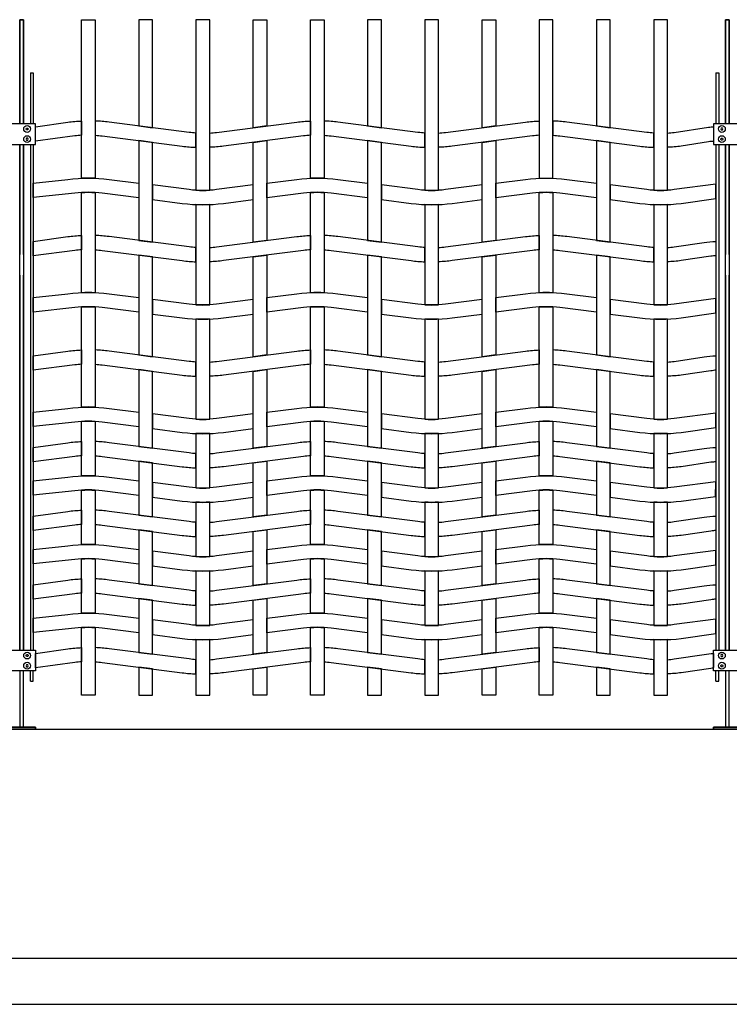
# Model space of a CAD drawing. Units: millimetres. Extents: x 223.6 to 238.9, y 154.4 to 164.4.
# Drawn here: x 232.5 to 234, y 156.3 to 158.5 of the extents above; entities that cross this region are included whole.
import ezdxf

# ---------------------------------------------------------------- set-up
doc = ezdxf.new("R2010")
doc.units = ezdxf.units.MM
doc.header["$LTSCALE"] = 0.005
for name, color, linetype in [('MALLA', 7, 'Continuous'), ('MURO', 6, 'Continuous'), ('poste', 8, 'Continuous')]:
    doc.layers.add(name, color=color, linetype=linetype)

msp = doc.modelspace()

# ---------------------------------------------------------------- linework, layer by layer
msp.add_line((232.5981, 158.4791), (232.5981, 158.4791))
msp.add_line((232.5981, 158.4791), (232.5981, 158.4791))
at = {"layer": 'MALLA'}
for points in [[(232.6281, 158.1329, 0.02117), (232.5981, 158.1329), (232.5981, 158.4791), (232.6281, 158.4791)], [(232.8481, 158.1065, 0.031773), (232.8781, 158.1065), (232.8781, 158.4791), (232.8481, 158.4791)], [(233.1281, 158.1329, 0.02117), (233.0981, 158.1329), (233.0981, 158.4791), (233.1281, 158.4791)], [(233.3481, 158.1065, 0.031773), (233.3781, 158.1065), (233.3781, 158.4791), (233.3481, 158.4791)], [(233.5981, 158.1329, -0.02117), (233.6281, 158.1329), (233.6281, 158.4791), (233.5981, 158.4791)], [(233.8481, 158.1065, 0.031773), (233.8781, 158.1065), (233.8781, 158.4791), (233.8481, 158.4791)], [(232.5981, 158.2267, 0.015947), (232.5831, 158.2253), (232.4972, 158.2137), (232.4972, 158.2451), (232.5681, 158.2554, -0.021247), (232.5981, 158.2579)], [(232.6431, 158.2253), (232.8181, 158.2029, 0.021247), (232.8481, 158.2004), (232.8481, 158.2315, -0.015947), (232.8331, 158.233), (232.6581, 158.2554, 0.021247), (232.6281, 158.2579), (232.6281, 158.2267, -0.015947)], [(233.0831, 158.2253), (232.9081, 158.2029, -0.021247), (232.8781, 158.2004), (232.8781, 158.2315, 0.015947), (232.8931, 158.233), (233.0681, 158.2554, -0.021247), (233.0981, 158.2579), (233.0981, 158.2267, 0.015947)], [(233.1431, 158.2253), (233.3181, 158.2029, 0.021247), (233.3481, 158.2004), (233.3481, 158.2315, -0.015947), (233.3331, 158.233), (233.1581, 158.2554, 0.021247), (233.1281, 158.2579), (233.1281, 158.2267, -0.015947)], [(233.5831, 158.2253), (233.4081, 158.2029, -0.021247), (233.3781, 158.2004), (233.3781, 158.2315, 0.015947), (233.3931, 158.233), (233.5681, 158.2554, -0.021247), (233.5981, 158.2579), (233.5981, 158.2267, 0.015947)], [(233.6431, 158.2253), (233.8181, 158.2029, 0.021247), (233.8481, 158.2004), (233.8481, 158.2315, -0.015947), (233.8331, 158.233), (233.6581, 158.2554, 0.021247), (233.6281, 158.2579), (233.6281, 158.2267, -0.015947)], [(233.9681, 158.2125), (233.9081, 158.2029, -0.021247), (233.8781, 158.2004), (233.8781, 158.2315, 0.015947), (233.8931, 158.233), (233.9681, 158.2442, -0.028982), (233.9791, 158.2451), (233.9791, 158.2137, 0.015947)], [(232.6431, 158.1003, 0.06374), (232.5831, 158.1003), (232.4922, 158.0905), (232.4922, 158.1221), (232.5681, 158.1304, -0.06374), (232.6581, 158.1304), (232.7231, 158.1221), (232.7231, 158.0901)], [(233.1431, 158.1003, 0.06374), (233.0831, 158.1003), (233.0031, 158.0901), (233.0031, 158.1221), (233.0681, 158.1304, -0.06374), (233.1581, 158.1304), (233.2231, 158.1221), (233.2231, 158.0901)], [(233.6431, 158.1003, 0.06374), (233.5831, 158.1003), (233.5031, 158.0901), (233.5031, 158.1221), (233.5681, 158.1304, -0.06374), (233.6581, 158.1304), (233.7231, 158.1221), (233.7231, 158.0901)], [(232.8931, 158.108, -0.06374), (232.8331, 158.108), (232.7531, 158.1182), (232.7531, 158.0862), (232.8181, 158.0779, 0.06374), (232.9081, 158.0779), (232.9731, 158.0862), (232.9731, 158.1182)], [(233.3931, 158.108, -0.06374), (233.3331, 158.108), (233.2531, 158.1182), (233.2531, 158.0862), (233.3181, 158.0779, 0.06374), (233.4081, 158.0779), (233.4731, 158.0862), (233.4731, 158.1182)], [(233.8931, 158.108, -0.06374), (233.8331, 158.108), (233.7531, 158.1182), (233.7531, 158.0862), (233.8181, 158.0779, 0.06374), (233.9081, 158.0779), (233.9841, 158.0887), (233.9841, 158.1201)], [(232.6281, 158.1017), (232.6281, 157.8829, 0.031773), (232.5981, 157.8829), (232.5981, 158.1017, -0.031773)], [(233.1281, 158.1017), (233.1281, 157.8829, 0.031773), (233.0981, 157.8829), (233.0981, 158.1017, -0.031773)], [(233.6281, 158.1017), (233.6281, 157.8829, 0.031773), (233.5981, 157.8829), (233.5981, 158.1017, -0.031773)], [(232.8781, 157.8565), (232.8781, 158.0754, -0.031773), (232.8481, 158.0754), (232.8481, 157.8565, 0.031773)], [(233.3781, 157.8565), (233.3781, 158.0754, -0.031773), (233.3481, 158.0754), (233.3481, 157.8565, 0.031773)], [(233.8781, 157.8565), (233.8781, 158.0754, -0.031773), (233.8481, 158.0754), (233.8481, 157.8565, 0.031773)], [(232.5981, 157.9767, 0.015947), (232.5831, 157.9753), (232.4922, 157.9637), (232.4922, 157.9951), (232.5681, 158.0054, -0.021247), (232.5981, 158.0079)], [(232.6431, 157.9753), (232.8181, 157.9529, 0.021247), (232.8481, 157.9504), (232.8481, 157.9815, -0.015947), (232.8331, 157.983), (232.6581, 158.0054, 0.021247), (232.6281, 158.0079), (232.6281, 157.9767, -0.015947)], [(233.0831, 157.9753), (232.9081, 157.9529, -0.021247), (232.8781, 157.9504), (232.8781, 157.9815, 0.015947), (232.8931, 157.983), (233.0681, 158.0054, -0.021247), (233.0981, 158.0079), (233.0981, 157.9767, 0.015947)], [(233.1431, 157.9753), (233.3181, 157.9529, 0.021247), (233.3481, 157.9504), (233.3481, 157.9815, -0.015947), (233.3331, 157.983), (233.1581, 158.0054, 0.021247), (233.1281, 158.0079), (233.1281, 157.9767, -0.015947)], [(233.5831, 157.9753), (233.4081, 157.9529, -0.021247), (233.3781, 157.9504), (233.3781, 157.9815, 0.015947), (233.3931, 157.983), (233.5681, 158.0054, -0.021247), (233.5981, 158.0079), (233.5981, 157.9767, 0.015947)], [(233.6431, 157.9753), (233.8181, 157.9529, 0.021247), (233.8481, 157.9504), (233.8481, 157.9815, -0.015947), (233.8331, 157.983), (233.6581, 158.0054, 0.021247), (233.6281, 158.0079), (233.6281, 157.9767, -0.015947)], [(233.9731, 157.9625), (233.9081, 157.9529, -0.021247), (233.8781, 157.9504), (233.8781, 157.9815, 0.015947), (233.8931, 157.983), (233.9581, 157.9926, -0.024514), (233.9841, 157.9951), (233.9841, 157.9637, 0.015947)], [(232.6431, 157.8503, 0.06374), (232.5831, 157.8503), (232.4922, 157.8405), (232.4922, 157.8721), (232.5681, 157.8804, -0.06374), (232.6581, 157.8804), (232.7231, 157.8721), (232.7231, 157.8401)], [(233.1431, 157.8503, 0.06374), (233.0831, 157.8503), (233.0031, 157.8401), (233.0031, 157.8721), (233.0681, 157.8804, -0.06374), (233.1581, 157.8804), (233.2231, 157.8721), (233.2231, 157.8401)], [(233.6431, 157.8503, 0.06374), (233.5831, 157.8503), (233.5031, 157.8401), (233.5031, 157.8721), (233.5681, 157.8804, -0.06374), (233.6581, 157.8804), (233.7231, 157.8721), (233.7231, 157.8401)], [(232.6281, 157.8517), (232.6281, 157.6329, 0.031773), (232.5981, 157.6329), (232.5981, 157.8517, -0.031773)], [(232.8931, 157.858, -0.06374), (232.8331, 157.858), (232.7531, 157.8682), (232.7531, 157.8362), (232.8181, 157.8279, 0.06374), (232.9081, 157.8279), (232.9731, 157.8362), (232.9731, 157.8682)], [(233.1281, 157.8517), (233.1281, 157.6329, 0.031773), (233.0981, 157.6329), (233.0981, 157.8517, -0.031773)], [(233.3931, 157.858, -0.06374), (233.3331, 157.858), (233.2531, 157.8682), (233.2531, 157.8362), (233.3181, 157.8279, 0.06374), (233.4081, 157.8279), (233.4731, 157.8362), (233.4731, 157.8682)], [(233.6281, 157.8517), (233.6281, 157.6329, 0.031773), (233.5981, 157.6329), (233.5981, 157.8517, -0.031773)], [(233.8931, 157.858, -0.06374), (233.8331, 157.858), (233.7531, 157.8682), (233.7531, 157.8362), (233.8181, 157.8279, 0.06374), (233.9081, 157.8279), (233.9841, 157.8387), (233.9841, 157.8701)], [(232.8781, 157.6065), (232.8781, 157.8254, -0.031773), (232.8481, 157.8254), (232.8481, 157.6065, 0.031773)], [(233.3781, 157.6065), (233.3781, 157.8254, -0.031773), (233.3481, 157.8254), (233.3481, 157.6065, 0.031773)], [(233.8781, 157.6065), (233.8781, 157.8254, -0.031773), (233.8481, 157.8254), (233.8481, 157.6065, 0.031773)], [(232.5981, 157.7267, 0.015947), (232.5831, 157.7253), (232.4922, 157.7137), (232.4922, 157.7451), (232.5681, 157.7554, -0.021247), (232.5981, 157.7579)], [(232.6431, 157.7253), (232.8181, 157.7029, 0.021247), (232.8481, 157.7004), (232.8481, 157.7315, -0.015947), (232.8331, 157.733), (232.6581, 157.7554, 0.021247), (232.6281, 157.7579), (232.6281, 157.7267, -0.015947)], [(233.0831, 157.7253), (232.9081, 157.7029, -0.021247), (232.8781, 157.7004), (232.8781, 157.7315, 0.015947), (232.8931, 157.733), (233.0681, 157.7554, -0.021247), (233.0981, 157.7579), (233.0981, 157.7267, 0.015947)], [(233.1431, 157.7253), (233.3181, 157.7029, 0.021247), (233.3481, 157.7004), (233.3481, 157.7315, -0.015947), (233.3331, 157.733), (233.1581, 157.7554, 0.021247), (233.1281, 157.7579), (233.1281, 157.7267, -0.015947)], [(233.5831, 157.7253), (233.4081, 157.7029, -0.021247), (233.3781, 157.7004), (233.3781, 157.7315, 0.015947), (233.3931, 157.733), (233.5681, 157.7554, -0.021247), (233.5981, 157.7579), (233.5981, 157.7267, 0.015947)], [(233.6431, 157.7253), (233.8181, 157.7029, 0.021247), (233.8481, 157.7004), (233.8481, 157.7315, -0.015947), (233.8331, 157.733), (233.6581, 157.7554, 0.021247), (233.6281, 157.7579), (233.6281, 157.7267, -0.015947)], [(233.9731, 157.7125), (233.9081, 157.7029, -0.021247), (233.8781, 157.7004), (233.8781, 157.7315, 0.015947), (233.8931, 157.733), (233.9581, 157.7426, -0.024514), (233.9841, 157.7451), (233.9842, 157.7144, -0.093669)], [(232.6431, 157.6003, 0.06374), (232.5831, 157.6003), (232.4922, 157.5905), (232.4922, 157.6221), (232.5681, 157.6304, -0.06374), (232.6581, 157.6304), (232.7231, 157.6221), (232.7231, 157.5901)], [(232.8931, 157.608, -0.06374), (232.8331, 157.608), (232.7531, 157.6182), (232.7531, 157.5862), (232.8181, 157.5779, 0.06374), (232.9081, 157.5779), (232.9731, 157.5862), (232.9731, 157.6182)], [(233.1431, 157.6003, 0.06374), (233.0831, 157.6003), (233.0031, 157.5901), (233.0031, 157.6221), (233.0681, 157.6304, -0.06374), (233.1581, 157.6304), (233.2231, 157.6221), (233.2231, 157.5901)], [(233.3931, 157.608, -0.06374), (233.3331, 157.608), (233.2531, 157.6182), (233.2531, 157.5862), (233.3181, 157.5779, 0.06374), (233.4081, 157.5779), (233.4731, 157.5862), (233.4731, 157.6182)], [(233.6431, 157.6003, 0.06374), (233.5831, 157.6003), (233.5031, 157.5901), (233.5031, 157.6221), (233.5681, 157.6304, -0.06374), (233.6581, 157.6304), (233.7231, 157.6221), (233.7231, 157.5901)], [(233.8931, 157.608, -0.06374), (233.8331, 157.608), (233.7531, 157.6182), (233.7531, 157.5862), (233.8181, 157.5779, 0.06374), (233.9081, 157.5779), (233.9841, 157.5887), (233.9841, 157.6201)], [(232.6281, 157.6017), (232.6281, 157.4829, 0.02117), (232.5981, 157.4829), (232.5981, 157.6017, -0.031773)], [(233.1281, 157.6017), (233.1281, 157.4829, 0.02117), (233.0981, 157.4829), (233.0981, 157.6017, -0.031773)], [(233.6281, 157.6017), (233.6281, 157.4829, 0.02117), (233.5981, 157.4829), (233.5981, 157.6017, -0.031773)], [(232.8781, 157.4565), (232.8781, 157.5754, -0.02117), (232.8481, 157.5754), (232.8481, 157.4565, 0.031773)], [(233.3781, 157.4565), (233.3781, 157.5754, -0.02117), (233.3481, 157.5754), (233.3481, 157.4565, 0.031773)], [(233.8781, 157.4565), (233.8781, 157.5754, -0.02117), (233.8481, 157.5754), (233.8481, 157.4565, 0.031773)], [(232.5981, 157.5267, 0.015947), (232.5831, 157.5253), (232.4922, 157.5137), (232.4922, 157.5451), (232.5681, 157.5554, -0.021247), (232.5981, 157.5579)], [(232.6431, 157.5253), (232.8181, 157.5029, 0.021247), (232.8481, 157.5004), (232.8481, 157.5315, -0.015947), (232.8331, 157.533), (232.6581, 157.5554, 0.021247), (232.6281, 157.5579), (232.6281, 157.5267, -0.015947)], [(233.0831, 157.5253), (232.9081, 157.5029, -0.021247), (232.8781, 157.5004), (232.8781, 157.5315, 0.015947), (232.8931, 157.533), (233.0681, 157.5554, -0.021247), (233.0981, 157.5579), (233.0981, 157.5267, 0.015947)], [(233.1431, 157.5253), (233.3181, 157.5029, 0.021247), (233.3481, 157.5004), (233.3481, 157.5315, -0.015947), (233.3331, 157.533), (233.1581, 157.5554, 0.021247), (233.1281, 157.5579), (233.1281, 157.5267, -0.015947)], [(233.5831, 157.5253), (233.4081, 157.5029, -0.021247), (233.3781, 157.5004), (233.3781, 157.5315, 0.015947), (233.3931, 157.533), (233.5681, 157.5554, -0.021247), (233.5981, 157.5579), (233.5981, 157.5267, 0.015947)], [(233.6431, 157.5253), (233.8181, 157.5029, 0.021247), (233.8481, 157.5004), (233.8481, 157.5315, -0.015947), (233.8331, 157.533), (233.6581, 157.5554, 0.021247), (233.6281, 157.5579), (233.6281, 157.5267, -0.015947)], [(233.9731, 157.5125), (233.9081, 157.5029, -0.021247), (233.8781, 157.5004), (233.8781, 157.5315, 0.015947), (233.8931, 157.533), (233.9581, 157.5426, -0.024514), (233.9841, 157.5451), (233.9841, 157.5137, 0.015947)], [(232.6431, 157.4503, 0.06374), (232.5831, 157.4503), (232.4922, 157.4405), (232.4922, 157.4721), (232.5681, 157.4804, -0.06374), (232.6581, 157.4804), (232.7231, 157.4721), (232.7231, 157.4401)], [(232.8931, 157.458, -0.06374), (232.8331, 157.458), (232.7531, 157.4682), (232.7531, 157.4362), (232.8181, 157.4279, 0.06374), (232.9081, 157.4279), (232.9731, 157.4362), (232.9731, 157.4682)], [(233.1431, 157.4503, 0.06374), (233.0831, 157.4503), (233.0031, 157.4401), (233.0031, 157.4721), (233.0681, 157.4804, -0.06374), (233.1581, 157.4804), (233.2231, 157.4721), (233.2231, 157.4401)], [(233.3931, 157.458, -0.06374), (233.3331, 157.458), (233.2531, 157.4682), (233.2531, 157.4362), (233.3181, 157.4279, 0.06374), (233.4081, 157.4279), (233.4731, 157.4362), (233.4731, 157.4682)], [(233.6431, 157.4503, 0.06374), (233.5831, 157.4503), (233.5031, 157.4401), (233.5031, 157.4721), (233.5681, 157.4804, -0.06374), (233.6581, 157.4804), (233.7231, 157.4721), (233.7231, 157.4401)], [(233.8931, 157.458, -0.06374), (233.8331, 157.458), (233.7531, 157.4682), (233.7531, 157.4362), (233.8181, 157.4279, 0.06374), (233.9081, 157.4279), (233.9834, 157.4375), (233.9841, 157.4701)], [(232.6281, 157.4517), (232.6281, 157.3329, 0.02117), (232.5981, 157.3329), (232.5981, 157.4517, -0.031773)], [(233.1281, 157.4517), (233.1281, 157.3329, 0.02117), (233.0981, 157.3329), (233.0981, 157.4517, -0.031773)], [(233.6281, 157.4517), (233.6281, 157.3329, 0.02117), (233.5981, 157.3329), (233.5981, 157.4517, -0.031773)], [(232.8781, 157.3065), (232.8781, 157.4254, -0.02117), (232.8481, 157.4254), (232.8481, 157.3065, 0.031773)], [(233.3781, 157.3065), (233.3781, 157.4254, -0.02117), (233.3481, 157.4254), (233.3481, 157.3065, 0.031773)], [(233.8781, 157.3065), (233.8781, 157.4254, -0.02117), (233.8481, 157.4254), (233.8481, 157.3065, 0.031773)], [(232.5981, 157.3767, 0.015947), (232.5831, 157.3753), (232.4922, 157.3637), (232.4922, 157.3951), (232.5681, 157.4054, -0.021247), (232.5981, 157.4079)], [(232.6431, 157.3753), (232.8181, 157.3529, 0.021247), (232.8481, 157.3504), (232.8481, 157.3815, -0.015947), (232.8331, 157.383), (232.6581, 157.4054, 0.021247), (232.6281, 157.4079), (232.6281, 157.3767, -0.015947)], [(233.0831, 157.3753), (232.9081, 157.3529, -0.021247), (232.8781, 157.3504), (232.8781, 157.3815, 0.015947), (232.8931, 157.383), (233.0681, 157.4054, -0.021247), (233.0981, 157.4079), (233.0981, 157.3767, 0.015947)], [(233.1431, 157.3753), (233.3181, 157.3529, 0.021247), (233.3481, 157.3504), (233.3481, 157.3815, -0.015947), (233.3331, 157.383), (233.1581, 157.4054, 0.021247), (233.1281, 157.4079), (233.1281, 157.3767, -0.015947)], [(233.5831, 157.3753), (233.4081, 157.3529, -0.021247), (233.3781, 157.3504), (233.3781, 157.3815, 0.015947), (233.3931, 157.383), (233.5681, 157.4054, -0.021247), (233.5981, 157.4079), (233.5981, 157.3767, 0.015947)], [(233.6431, 157.3753), (233.8181, 157.3529, 0.021247), (233.8481, 157.3504), (233.8481, 157.3815, -0.015947), (233.8331, 157.383), (233.6581, 157.4054, 0.021247), (233.6281, 157.4079), (233.6281, 157.3767, -0.015947)], [(233.9731, 157.3625), (233.9081, 157.3529, -0.021247), (233.8781, 157.3504), (233.8781, 157.3815, 0.015947), (233.8931, 157.383), (233.9581, 157.3926, -0.024514), (233.9841, 157.3951), (233.9841, 157.3637, 0.015947)], [(232.6431, 157.3003, 0.06374), (232.5831, 157.3003), (232.4922, 157.2905), (232.4922, 157.3221), (232.5681, 157.3304, -0.06374), (232.6581, 157.3304), (232.7231, 157.3221), (232.7231, 157.2901)], [(232.8931, 157.308, -0.06374), (232.8331, 157.308), (232.7531, 157.3182), (232.7531, 157.2862), (232.8181, 157.2779, 0.06374), (232.9081, 157.2779), (232.9731, 157.2862), (232.9731, 157.3182)], [(233.1431, 157.3003, 0.06374), (233.0831, 157.3003), (233.0031, 157.2901), (233.0031, 157.3221), (233.0681, 157.3304, -0.06374), (233.1581, 157.3304), (233.2231, 157.3221), (233.2231, 157.2901)], [(233.3931, 157.308, -0.06374), (233.3331, 157.308), (233.2531, 157.3182), (233.2531, 157.2862), (233.3181, 157.2779, 0.06374), (233.4081, 157.2779), (233.4731, 157.2862), (233.4731, 157.3182)], [(233.6431, 157.3003, 0.06374), (233.5831, 157.3003), (233.5031, 157.2901), (233.5031, 157.3221), (233.5681, 157.3304, -0.06374), (233.6581, 157.3304), (233.7231, 157.3221), (233.7231, 157.2901)], [(233.8931, 157.308, -0.06374), (233.8331, 157.308), (233.7531, 157.3182), (233.7531, 157.2862), (233.8181, 157.2779, 0.06374), (233.9081, 157.2779), (233.9841, 157.2887), (233.9841, 157.3201)], [(232.6281, 157.3017), (232.6281, 157.1829, 0.02117), (232.5981, 157.1829), (232.5981, 157.3017, -0.031773)], [(233.1281, 157.3017), (233.1281, 157.1829, 0.02117), (233.0981, 157.1829), (233.0981, 157.3017, -0.031773)], [(233.6281, 157.3017), (233.6281, 157.1829, 0.02117), (233.5981, 157.1829), (233.5981, 157.3017, -0.031773)], [(232.8781, 157.1565), (232.8781, 157.2754, -0.02117), (232.8481, 157.2754), (232.8481, 157.1565, 0.031773)], [(232.8781, 157.1565), (232.8781, 157.2754, -0.02117), (232.8481, 157.2754), (232.8481, 157.1565, 0.031773)], [(233.3781, 157.1565), (233.3781, 157.2754, -0.02117), (233.3481, 157.2754), (233.3481, 157.1565, 0.031773)], [(233.3781, 157.1565), (233.3781, 157.2754, -0.02117), (233.3481, 157.2754), (233.3481, 157.1565, 0.031773)], [(233.8781, 157.1565), (233.8781, 157.2754, -0.02117), (233.8481, 157.2754), (233.8481, 157.1565, 0.031773)], [(233.8781, 157.1565), (233.8781, 157.2754, -0.02117), (233.8481, 157.2754), (233.8481, 157.1565, 0.031773)], [(232.5981, 157.2267, 0.015947), (232.5831, 157.2253), (232.4922, 157.2137), (232.4922, 157.2451), (232.5681, 157.2554, -0.021247), (232.5981, 157.2579)], [(232.6431, 157.2253), (232.8181, 157.2029, 0.021247), (232.8481, 157.2004), (232.8481, 157.2315, -0.015947), (232.8331, 157.233), (232.6581, 157.2554, 0.021247), (232.6281, 157.2579), (232.6281, 157.2267, -0.015947)], [(233.0831, 157.2253), (232.9081, 157.2029, -0.021247), (232.8781, 157.2004), (232.8781, 157.2315, 0.015947), (232.8931, 157.233), (233.0681, 157.2554, -0.021247), (233.0981, 157.2579), (233.0981, 157.2267, 0.015947)], [(233.1431, 157.2253), (233.3181, 157.2029, 0.021247), (233.3481, 157.2004), (233.3481, 157.2315, -0.015947), (233.3331, 157.233), (233.1581, 157.2554, 0.021247), (233.1281, 157.2579), (233.1281, 157.2267, -0.015947)], [(233.5831, 157.2253), (233.4081, 157.2029, -0.021247), (233.3781, 157.2004), (233.3781, 157.2315, 0.015947), (233.3931, 157.233), (233.5681, 157.2554, -0.021247), (233.5981, 157.2579), (233.5981, 157.2267, 0.015947)], [(233.6431, 157.2253), (233.8181, 157.2029, 0.021247), (233.8481, 157.2004), (233.8481, 157.2315, -0.015947), (233.8331, 157.233), (233.6581, 157.2554, 0.021247), (233.6281, 157.2579), (233.6281, 157.2267, -0.015947)], [(233.9731, 157.2125), (233.9081, 157.2029, -0.021247), (233.8781, 157.2004), (233.8781, 157.2315, 0.015947), (233.8931, 157.233), (233.9581, 157.2426, -0.024514), (233.9841, 157.2451), (233.9841, 157.2137, 0.015947)], [(232.6431, 157.1503, 0.06374), (232.5831, 157.1503), (232.4922, 157.1405), (232.4922, 157.1721), (232.5681, 157.1804, -0.06374), (232.6581, 157.1804), (232.7231, 157.1721), (232.7231, 157.1401)], [(232.8931, 157.158, -0.06374), (232.8331, 157.158), (232.7531, 157.1682), (232.7531, 157.1362), (232.8181, 157.1279, 0.06374), (232.9081, 157.1279), (232.9731, 157.1362), (232.9731, 157.1682)], [(233.1431, 157.1503, 0.06374), (233.0831, 157.1503), (233.0031, 157.1401), (233.0031, 157.1721), (233.0681, 157.1804, -0.06374), (233.1581, 157.1804), (233.2231, 157.1721), (233.2231, 157.1401)], [(233.3931, 157.158, -0.06374), (233.3331, 157.158), (233.2531, 157.1682), (233.2531, 157.1362), (233.3181, 157.1279, 0.06374), (233.4081, 157.1279), (233.4731, 157.1362), (233.4731, 157.1682)], [(233.6431, 157.1503, 0.06374), (233.5831, 157.1503), (233.5031, 157.1401), (233.5031, 157.1721), (233.5681, 157.1804, -0.06374), (233.6581, 157.1804), (233.7231, 157.1721), (233.7231, 157.1401)], [(233.8931, 157.158, -0.06374), (233.8331, 157.158), (233.7531, 157.1682), (233.7531, 157.1362), (233.8181, 157.1279, 0.06374), (233.9081, 157.1279), (233.9841, 157.1387), (233.9841, 157.1701)], [(232.5981, 157.1517, -0.031773), (232.6281, 157.1517), (232.6281, 157.0041), (232.5981, 157.0041)], [(233.0981, 157.1517, -0.031773), (233.1281, 157.1517), (233.1281, 157.0041), (233.0981, 157.0041)], [(233.5981, 157.1517, -0.031773), (233.6281, 157.1517), (233.6281, 157.0041), (233.5981, 157.0041)], [(232.8781, 157.1254, -0.02117), (232.8481, 157.1254), (232.8481, 157.0041), (232.8781, 157.0041)], [(233.3781, 157.1254, -0.02117), (233.3481, 157.1254), (233.3481, 157.0041), (233.3781, 157.0041)], [(233.8781, 157.1254, -0.02117), (233.8481, 157.1254), (233.8481, 157.0041), (233.8781, 157.0041)], [(232.5981, 157.0767, 0.015947), (232.5831, 157.0753), (232.4972, 157.0637), (232.4972, 157.0951), (232.5681, 157.1054, -0.021247), (232.5981, 157.1079)], [(232.6431, 157.0753), (232.8181, 157.0529, 0.021247), (232.8481, 157.0504), (232.8481, 157.0815, -0.015947), (232.8331, 157.083), (232.6581, 157.1054, 0.021247), (232.6281, 157.1079), (232.6281, 157.0767, -0.015947)], [(233.0831, 157.0753), (232.9081, 157.0529, -0.021247), (232.8781, 157.0504), (232.8781, 157.0815, 0.015947), (232.8931, 157.083), (233.0681, 157.1054, -0.021247), (233.0981, 157.1079), (233.0981, 157.0767, 0.015947)], [(233.1431, 157.0753), (233.3181, 157.0529, 0.021247), (233.3481, 157.0504), (233.3481, 157.0815, -0.015947), (233.3331, 157.083), (233.1581, 157.1054, 0.021247), (233.1281, 157.1079), (233.1281, 157.0767, -0.015947)], [(233.5831, 157.0753), (233.4081, 157.0529, -0.021247), (233.3781, 157.0504), (233.3781, 157.0815, 0.015947), (233.3931, 157.083), (233.5681, 157.1054, -0.021247), (233.5981, 157.1079), (233.5981, 157.0767, 0.015947)], [(233.6431, 157.0753), (233.8181, 157.0529, 0.021247), (233.8481, 157.0504), (233.8481, 157.0815, -0.015947), (233.8331, 157.083), (233.6581, 157.1054, 0.021247), (233.6281, 157.1079), (233.6281, 157.0767, -0.015947)], [(233.9731, 157.0625), (233.9081, 157.0529, -0.021247), (233.8781, 157.0504), (233.8781, 157.0815, 0.015947), (233.8931, 157.083), (233.9581, 157.0926, -0.030282), (233.9791, 157.0951), (233.9791, 157.0644, -0.167731)]]:
    msp.add_lwpolyline(points, format="xyb", close=True, dxfattribs=at)
for points in [[(232.7531, 158.4791), (232.7231, 158.4791), (232.7231, 158.2471), (232.7531, 158.2432)], [(232.9731, 158.4791), (233.0031, 158.4791), (233.0031, 158.2471), (232.9731, 158.2432)], [(233.2531, 158.4791), (233.2231, 158.4791), (233.2231, 158.2471), (233.2531, 158.2432)], [(233.4731, 158.4791), (233.5031, 158.4791), (233.5031, 158.2471), (233.4731, 158.2432)], [(233.7531, 158.4791), (233.7231, 158.4791), (233.7231, 158.2471), (233.7531, 158.2432)], [(232.7531, 158.2112), (232.7231, 158.2151), (232.7231, 157.9971), (232.7531, 157.9932)], [(232.9731, 158.2112), (233.0031, 158.2151), (233.0031, 157.9971), (232.9731, 157.9932)], [(233.2531, 158.2112), (233.2231, 158.2151), (233.2231, 157.9971), (233.2531, 157.9932)], [(233.4731, 158.2112), (233.5031, 158.2151), (233.5031, 157.9971), (233.4731, 157.9932)], [(233.7531, 158.2112), (233.7231, 158.2151), (233.7231, 157.9971), (233.7531, 157.9932)], [(232.7531, 157.9612), (232.7231, 157.9651), (232.7231, 157.7471), (232.7531, 157.7432)], [(232.9731, 157.9612), (233.0031, 157.9651), (233.0031, 157.7471), (232.9731, 157.7432)], [(233.2531, 157.9612), (233.2231, 157.9651), (233.2231, 157.7471), (233.2531, 157.7432)], [(233.4731, 157.9612), (233.5031, 157.9651), (233.5031, 157.7471), (233.4731, 157.7432)], [(233.7531, 157.9612), (233.7231, 157.9651), (233.7231, 157.7471), (233.7531, 157.7432)], [(232.7531, 157.7112), (232.7231, 157.7151), (232.7231, 157.5471), (232.7531, 157.5432)], [(232.9731, 157.7112), (233.0031, 157.7151), (233.0031, 157.5471), (232.9731, 157.5432)], [(233.2531, 157.7112), (233.2231, 157.7151), (233.2231, 157.5471), (233.2531, 157.5432)], [(233.4731, 157.7112), (233.5031, 157.7151), (233.5031, 157.5471), (233.4731, 157.5432)], [(233.7531, 157.7112), (233.7231, 157.7151), (233.7231, 157.5471), (233.7531, 157.5432)], [(232.7531, 157.5112), (232.7231, 157.5151), (232.7231, 157.3971), (232.7531, 157.3932)], [(232.9731, 157.5112), (233.0031, 157.5151), (233.0031, 157.3971), (232.9731, 157.3932)], [(233.2531, 157.5112), (233.2231, 157.5151), (233.2231, 157.3971), (233.2531, 157.3932)], [(233.4731, 157.5112), (233.5031, 157.5151), (233.5031, 157.3971), (233.4731, 157.3932)], [(233.7531, 157.5112), (233.7231, 157.5151), (233.7231, 157.3971), (233.7531, 157.3932)], [(232.7531, 157.3612), (232.7231, 157.3651), (232.7231, 157.2471), (232.7531, 157.2432)], [(232.9731, 157.3612), (233.0031, 157.3651), (233.0031, 157.2471), (232.9731, 157.2432)], [(233.2531, 157.3612), (233.2231, 157.3651), (233.2231, 157.2471), (233.2531, 157.2432)], [(233.4731, 157.3612), (233.5031, 157.3651), (233.5031, 157.2471), (233.4731, 157.2432)], [(233.7531, 157.3612), (233.7231, 157.3651), (233.7231, 157.2471), (233.7531, 157.2432)], [(232.7531, 157.2112), (232.7231, 157.2151), (232.7231, 157.0971), (232.7531, 157.0932)], [(232.9731, 157.2112), (233.0031, 157.2151), (233.0031, 157.0971), (232.9731, 157.0932)], [(233.2531, 157.2112), (233.2231, 157.2151), (233.2231, 157.0971), (233.2531, 157.0932)], [(233.4731, 157.2112), (233.5031, 157.2151), (233.5031, 157.0971), (233.4731, 157.0932)], [(233.7531, 157.2112), (233.7231, 157.2151), (233.7231, 157.0971), (233.7531, 157.0932)], [(232.7531, 157.0612), (232.7231, 157.0651), (232.7231, 157.0041), (232.7531, 157.0041)], [(232.9731, 157.0612), (233.0031, 157.0651), (233.0031, 157.0041), (232.9731, 157.0041)], [(233.2531, 157.0612), (233.2231, 157.0651), (233.2231, 157.0041), (233.2531, 157.0041)], [(233.4731, 157.0612), (233.5031, 157.0651), (233.5031, 157.0041), (233.4731, 157.0041)], [(233.7531, 157.0612), (233.7231, 157.0651), (233.7231, 157.0041), (233.7531, 157.0041)]]:
    msp.add_lwpolyline(points, close=True, dxfattribs=at)
at = {"layer": 'MURO'}
for points in [[(235.606, 156.9289), (224.6862, 156.9289)], [(236.9149, 156.4289), (223.9146, 156.4289)], [(223.9146, 156.3289), (238.9006, 156.3289)]]:
    msp.add_lwpolyline(points, dxfattribs=at)
at = {"layer": 'poste'}
for p, q in [((232.4862, 158.3631), (232.4862, 158.252)), ((232.4862, 158.3631), (232.4922, 158.3631)), ((232.4922, 158.3631), (232.4922, 158.252)), ((233.9841, 158.3631), (233.9841, 158.252)), ((233.9841, 158.3631), (233.9901, 158.3631)), ((233.9901, 158.3631), (233.9901, 158.252)), ((232.4862, 158.2068), (232.4862, 157.102)), ((232.4922, 158.2068), (232.4922, 157.102)), ((233.9841, 158.2068), (233.9841, 157.102)), ((233.9901, 158.2068), (233.9901, 157.102)), ((232.4862, 157.0346), (232.4862, 157.0568)), ((232.4922, 157.0346), (232.4922, 157.0568)), ((233.9841, 157.0346), (233.9841, 157.0568)), ((233.9901, 157.0346), (233.9901, 157.0568)), ((232.4862, 157.0346), (232.4922, 157.0346)), ((233.9841, 157.0346), (233.9901, 157.0346))]:
    msp.add_line(p, q, dxfattribs=at)
for points in [[(232.4632, 158.252), (232.4632, 158.4791), (232.4712, 158.4791), (232.4712, 158.252)], [(232.4712, 158.252), (232.4712, 158.4791), (232.4632, 158.4791), (232.4632, 158.252)], [(234.0051, 158.252), (234.0051, 158.4791), (234.0131, 158.4791), (234.0131, 158.252)], [(234.0131, 158.252), (234.0131, 158.4791), (234.0051, 158.4791), (234.0051, 158.252)], [(232.4632, 157.102), (232.4632, 158.2068)], [(232.4632, 158.2068), (232.4632, 157.9666)], [(232.4712, 158.2068), (232.4712, 157.102)], [(232.4712, 157.9666), (232.4712, 158.2068)], [(234.0051, 157.102), (234.0051, 158.2068)], [(234.0051, 158.2068), (234.0051, 157.9666)], [(234.0131, 158.2068), (234.0131, 157.102)], [(234.0131, 157.9666), (234.0131, 158.2068)], [(232.4632, 157.9214), (232.4632, 157.102)], [(232.4712, 157.102), (232.4712, 157.9214)], [(234.0051, 157.9214), (234.0051, 157.102)], [(234.0131, 157.102), (234.0131, 157.9214)], [(232.4632, 157.0568), (232.4632, 156.9339), (232.4712, 156.9339), (232.4712, 157.0568)], [(234.0051, 157.0568), (234.0051, 156.9339), (234.0131, 156.9339), (234.0131, 157.0568)]]:
    msp.add_lwpolyline(points, dxfattribs=at)
for points in [[(232.4372, 158.2068), (232.4972, 158.2068), (232.4972, 158.252), (232.4372, 158.252)], [(232.4804, 158.2426), (232.4816, 158.2405), (232.4804, 158.2384), (232.478, 158.2384), (232.4768, 158.2405), (232.478, 158.2426)], [(232.4804, 158.2426), (232.4816, 158.2405), (232.4804, 158.2384), (232.478, 158.2384), (232.4768, 158.2405), (232.478, 158.2426)], [(233.9791, 158.2068), (234.0391, 158.2068), (234.0391, 158.252), (233.9791, 158.252)], [(233.9959, 158.2426), (233.9947, 158.2405), (233.9959, 158.2384), (233.9983, 158.2384), (233.9995, 158.2405), (233.9983, 158.2426)], [(233.9959, 158.2426), (233.9947, 158.2405), (233.9959, 158.2384), (233.9983, 158.2384), (233.9995, 158.2405), (233.9983, 158.2426)], [(232.4804, 158.2162), (232.4816, 158.2183), (232.4804, 158.2204), (232.478, 158.2204), (232.4768, 158.2183), (232.478, 158.2162)], [(232.4804, 158.2162), (232.4816, 158.2183), (232.4804, 158.2204), (232.478, 158.2204), (232.4768, 158.2183), (232.478, 158.2162)], [(233.9959, 158.2162), (233.9947, 158.2183), (233.9959, 158.2204), (233.9983, 158.2204), (233.9995, 158.2183), (233.9983, 158.2162)], [(233.9959, 158.2162), (233.9947, 158.2183), (233.9959, 158.2204), (233.9983, 158.2204), (233.9995, 158.2183), (233.9983, 158.2162)], [(232.4372, 157.102), (232.4972, 157.102), (232.4972, 157.0568), (232.4372, 157.0568)], [(233.9791, 157.102), (234.0391, 157.102), (234.0391, 157.0568), (233.9791, 157.0568)], [(232.4804, 157.0926), (232.4816, 157.0905), (232.4804, 157.0884), (232.478, 157.0884), (232.4768, 157.0905), (232.478, 157.0926)], [(232.4804, 157.0926), (232.4816, 157.0905), (232.4804, 157.0884), (232.478, 157.0884), (232.4768, 157.0905), (232.478, 157.0926)], [(233.9959, 157.0926), (233.9947, 157.0905), (233.9959, 157.0884), (233.9983, 157.0884), (233.9995, 157.0905), (233.9983, 157.0926)], [(233.9959, 157.0926), (233.9947, 157.0905), (233.9959, 157.0884), (233.9983, 157.0884), (233.9995, 157.0905), (233.9983, 157.0926)], [(232.4804, 157.0662), (232.4816, 157.0683), (232.4804, 157.0704), (232.478, 157.0704), (232.4768, 157.0683), (232.478, 157.0662)], [(232.4804, 157.0662), (232.4816, 157.0683), (232.4804, 157.0704), (232.478, 157.0704), (232.4768, 157.0683), (232.478, 157.0662)], [(233.9959, 157.0662), (233.9947, 157.0683), (233.9959, 157.0704), (233.9983, 157.0704), (233.9995, 157.0683), (233.9983, 157.0662)], [(233.9959, 157.0662), (233.9947, 157.0683), (233.9959, 157.0704), (233.9983, 157.0704), (233.9995, 157.0683), (233.9983, 157.0662)], [(232.4372, 156.9299), (232.4972, 156.9299), (232.4972, 156.9339), (232.4372, 156.9339)], [(232.4972, 156.9299), (232.4372, 156.9299), (232.4372, 156.9339), (232.4972, 156.9339)], [(233.9791, 156.9299), (234.0391, 156.9299), (234.0391, 156.9339), (233.9791, 156.9339)], [(234.0391, 156.9299), (233.9791, 156.9299), (233.9791, 156.9339), (234.0391, 156.9339)]]:
    msp.add_lwpolyline(points, close=True, dxfattribs=at)
for centre in [(232.4792, 158.2405), (232.4792, 158.2405), (233.9971, 158.2405), (233.9971, 158.2405), (232.4792, 158.2183), (232.4792, 158.2183), (233.9971, 158.2183), (233.9971, 158.2183), (232.4792, 157.0905), (232.4792, 157.0905), (233.9971, 157.0905), (233.9971, 157.0905), (232.4792, 157.0683), (232.4792, 157.0683), (233.9971, 157.0683), (233.9971, 157.0683)]:
    msp.add_circle(centre, 0.0075, dxfattribs=at)

doc.saveas('drawing.dxf')
